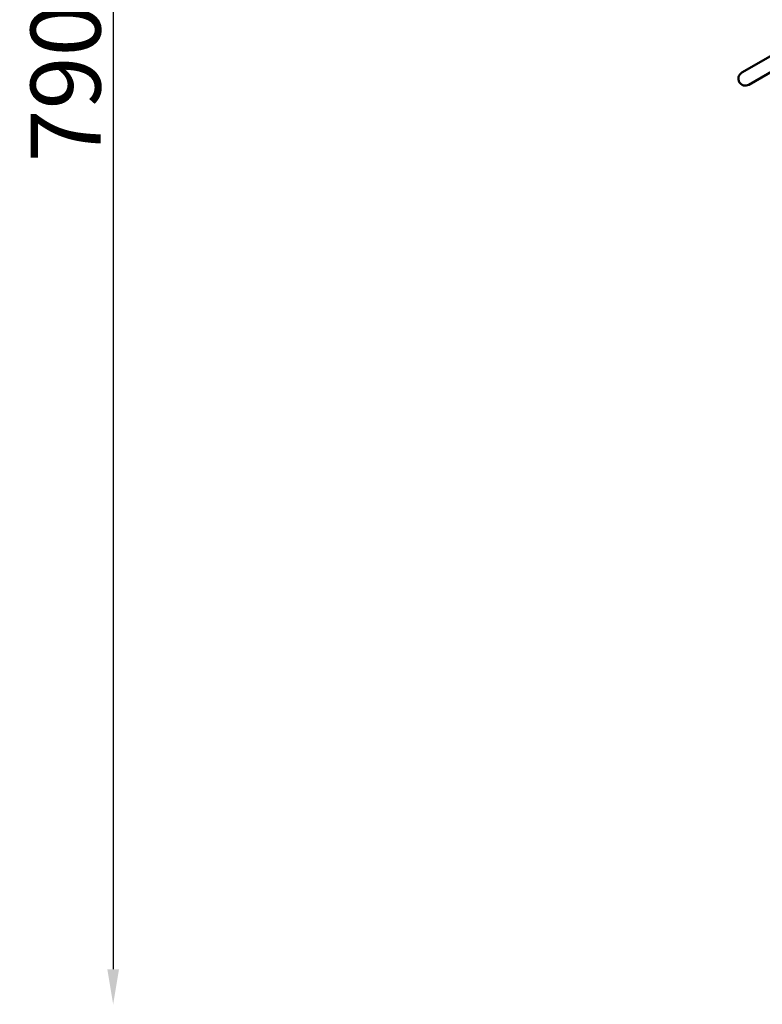
# Model space of a CAD drawing. Units: millimetres. Extents: x -11884 to 19999, y 7764 to 16159.
# Drawn here: x -11884 to -8700, y 7764 to 11986 of the extents above; entities that cross this region are included whole.
import ezdxf

# ---------------------------------------------------------------- set-up
doc = ezdxf.new("R2010")
doc.units = ezdxf.units.MM
doc.layers.add('Visible (ISO)', color=7, linetype='Continuous', lineweight=50)
doc.styles.get("Standard").update_dxf_attribs({"font": 'Square-721-BT.ttf'})
doc.dimstyles.new('OLCU', dxfattribs={"dimtxt": 300, "dimasz": 150, "dimexe": 0.18, "dimexo": 0.0625, "dimgap": 50, "dimtad": 1, "dimdec": 0, "dimlfac": 0.1, "dimrnd": 5, "dimzin": 0, "dimdsep": 46, "dimtxsty": 'Standard', "dimcen": 0.09, "dimse1": 1, "dimse2": 1, "dimadec": 0, "dimazin": 0, "dimtfac": 1, "dimtdec": 0, "dimtofl": 0, "dimtmove": 0, "dimatfit": 3, "dimfxl": 1, "dimtolj": 1, "dimtzin": 0, "dimarcsym": 0})

# ---------------------------------------------------------------- blocks, each defined once
blk = doc.blocks.new('*D11')
at = {"color": 0, "lineweight": -2, "transparency": 16777216}
blk.add_line((-11483.1, 15515.8), (-11483.1, 7914.1), dxfattribs=at)
at = {"color": 0, "transparency": 16777216}
for points in [[(-11508.1, 15515.8), (-11458.1, 15515.8), (-11483.1, 15665.8)], [(-11508.1, 7914.1), (-11458.1, 7914.1), (-11483.1, 7764.1)]]:
    blk.add_solid(points, dxfattribs=at)
at = {"layer": 'Defpoints', "color": 0, "transparency": 16777216}
for p in [(-10524.5, 15665.8), (-11483.1, 7764.1), (-6876.7, 7764.1)]:
    blk.add_point(p, dxfattribs=at)
at = {"color": 0, "transparency": 16777216, "insert": (-11687, 11715), "char_height": 300, "attachment_point": 5, "rotation": 90}
blk.add_mtext('\\A1;790', dxfattribs=at)

msp = doc.modelspace()

# ---------------------------------------------------------------- linework, layer by layer
at = {"layer": 'Visible (ISO)'}
for p, q in [((-8540.10896, 11902.11494), (-8787.21222, 11759.45472)), ((-8757.063, 11707.23294), (-8561.13017, 11820.35091))]:
    msp.add_line(p, q, dxfattribs=at)
msp.add_arc((-8772.13761, 11733.34383), 30.15, 119.99914514, 299.99914514, dxfattribs=at)

# ---------------------------------------------------------------- dimensions: what is measured, and where the dimension line sits
dim = msp.add_linear_dim(base=(-11483.13448, 7764.08158), p1=(-10524.50742, 15665.8425), p2=(-6876.65353, 7764.08158), angle=90, dimstyle='OLCU')
dim.commit()
dim.dimension.update_dxf_attribs({"geometry": '*D11', "text_midpoint": (-11686.96256, 11714.96204)})

doc.saveas('drawing.dxf')
